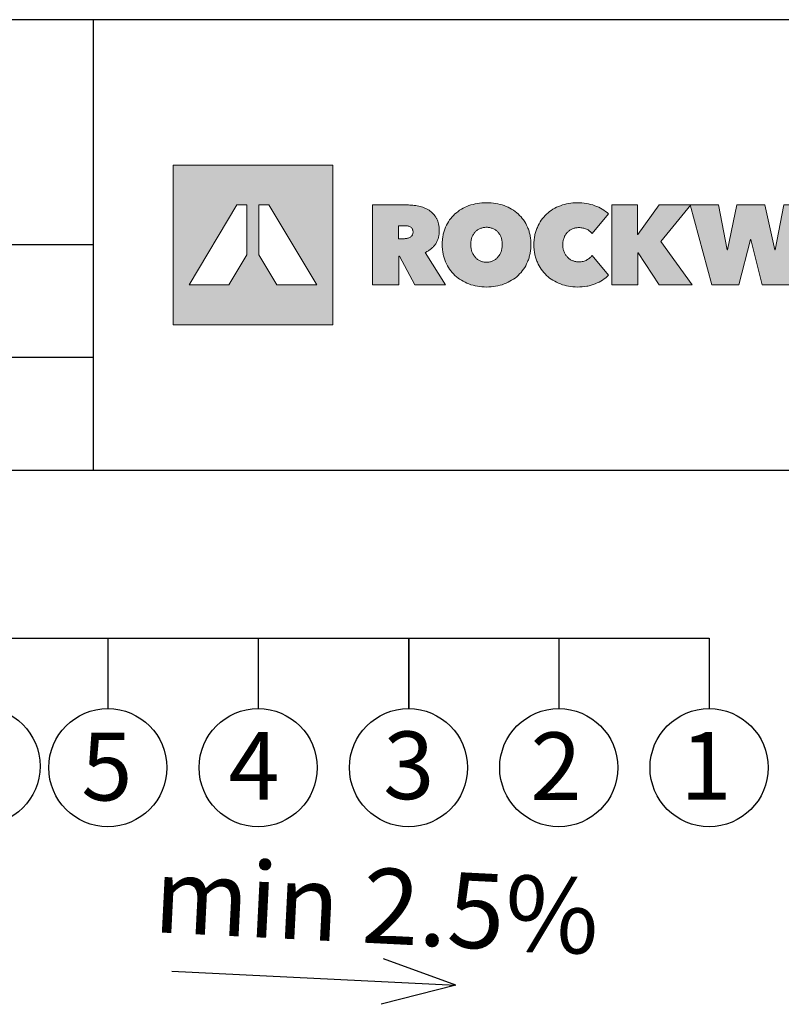
# Model space of a CAD drawing. Extents: x 89 to 2189, y 38 to 3008.
# Drawn here: x 1488 to 1894, y 2484 to 3008 of the extents above; entities that cross this region are included whole.
import ezdxf
from ezdxf.enums import TextEntityAlignment as Align

# ---------------------------------------------------------------- set-up
doc = ezdxf.new("R2010")
doc.units = 0
doc.layers.get('0').update_dxf_attribs({"linetype": 'CONTINUOUS'})
doc.layers.add('keret', color=7, linetype='CONTINUOUS')
doc.layers.add('POPISY', color=1, linetype='CONTINUOUS')
doc.styles.get("Standard").update_dxf_attribs({"font": 'DINProLight.ttf'})

# ---------------------------------------------------------------- blocks, each defined once
blk = doc.blocks.new('WMF0')
h = blk.add_hatch(color=1)
h.paths.add_polyline_path([(0, 0), (0, -216.8), (216.8, -216.8), (216.8, 0)])
h.paths.add_polyline_path([(140.9, -162.6), (116.5, -121.9), (116.5, -54.2), (130.1, -54.2), (195.1, -162.6)], flags=16)
h.paths.add_polyline_path([(100.3, -121.9), (75.8, -162.6), (21.7, -162.6), (86.6, -54.2), (100.3, -54.2)], flags=16)
h = blk.add_hatch(color=1)
h.paths.add_polyline_path([(404.2, -107.8), (404.2, -109.1), (404.3, -110.4), (404.4, -111.7), (404.6, -112.9), (404.8, -114.1), (405.1, -115.3), (405.4, -116.4), (405.7, -117.6), (406.2, -118.7), (406.6, -119.7), (407.2, -120.7), (407.7, -121.7), (408.3, -122.7), (408.9, -123.5), (409.5, -124.4), (410.2, -125.3), (410.9, -126), (411.7, -126.7), (412.5, -127.5), (413.3, -128.1), (414.2, -128.7), (415.1, -129.2), (416, -129.8), (417, -130.2), (418, -130.7), (419.1, -131), (420.1, -131.3), (421.2, -131.5), (422.3, -131.7), (423.4, -131.8), (424.5, -131.9), (425.6, -132), (426.7, -131.9), (427.8, -131.8), (428.9, -131.7), (430, -131.5), (431.1, -131.3), (432.1, -131), (433.1, -130.7), (434.1, -130.2), (435.1, -129.8), (436, -129.2), (436.9, -128.7), (437.7, -128.1), (438.6, -127.5), (439.4, -126.7), (440.2, -126), (440.9, -125.3), (441.6, -124.4), (442.3, -123.5), (442.9, -122.7), (443.5, -121.7), (444, -120.7), (444.6, -119.7), (445, -118.7), (445.4, -117.6), (445.8, -116.4), (446.1, -115.3), (446.4, -114.1), (446.6, -112.9), (446.8, -111.7), (446.9, -110.4), (447, -109.1), (447, -107.8), (447, -106.5), (446.9, -105.3), (446.8, -104), (446.6, -102.8), (446.4, -101.6), (446.1, -100.4), (445.8, -99.3), (445.4, -98.2), (445, -97.2), (444.6, -96.1), (444, -95.1), (443.5, -94.2), (442.9, -93.3), (442.3, -92.4), (441.6, -91.6), (440.9, -90.9), (440.2, -90.1), (439.4, -89.5), (438.6, -88.8), (437.7, -88.2), (436.9, -87.6), (436, -87.1), (435.1, -86.7), (434.1, -86.2), (433.1, -85.8), (432.1, -85.5), (431.1, -85.2), (430, -85), (428.9, -84.7), (427.8, -84.6), (426.7, -84.5), (425.6, -84.5), (424.5, -84.5), (423.4, -84.6), (422.3, -84.7), (421.2, -85), (420.1, -85.2), (419.1, -85.5), (418, -85.8), (417, -86.2), (416, -86.7), (415.1, -87.1), (414.2, -87.6), (413.3, -88.2), (412.5, -88.8), (411.7, -89.5), (410.9, -90.1), (410.2, -90.9), (409.5, -91.6), (408.9, -92.4), (408.3, -93.3), (407.7, -94.2), (407.2, -95.1), (406.6, -96.1), (406.2, -97.2), (405.7, -98.2), (405.4, -99.3), (405.1, -100.4), (404.8, -101.6), (404.6, -102.8), (404.4, -104), (404.3, -105.3), (404.2, -106.5)], flags=16)
h.paths.add_polyline_path([(365.5, -107.8), (365.5, -104.6), (365.8, -101.5), (365.9, -99.9), (366.1, -98.4), (366.3, -96.9), (366.6, -95.4), (366.9, -93.9), (367.2, -92.5), (367.6, -91.1), (368, -89.7), (368.5, -88.3), (368.9, -87), (369.5, -85.6), (370, -84.3), (371.2, -81.7), (372.6, -79.3), (374, -76.9), (375.5, -74.6), (377.2, -72.4), (378.9, -70.3), (380.7, -68.4), (382.6, -66.4), (384.7, -64.7), (386.9, -63), (389.1, -61.4), (391.5, -59.9), (393.9, -58.6), (396.4, -57.3), (399, -56.1), (401.7, -55.1), (404.5, -54.2), (407.4, -53.4), (410.3, -52.7), (413.2, -52.1), (416.2, -51.7), (419.3, -51.4), (422.4, -51.2), (425.6, -51.1), (428.8, -51.2), (431.9, -51.4), (435, -51.7), (438, -52.1), (440.9, -52.7), (443.9, -53.4), (446.7, -54.2), (449.4, -55.1), (452.2, -56.1), (454.8, -57.3), (457.4, -58.6), (459.7, -59.9), (462.1, -61.4), (464.4, -63), (466.6, -64.7), (468.6, -66.4), (470.6, -68.4), (472.5, -70.3), (474.2, -72.4), (475.8, -74.6), (477.4, -76.9), (478.8, -79.3), (480.1, -81.7), (481.3, -84.3), (481.9, -85.6), (482.4, -87), (482.9, -88.3), (483.3, -89.7), (483.7, -91.1), (484.1, -92.5), (484.5, -93.9), (484.8, -95.4), (485, -96.9), (485.3, -98.4), (485.4, -99.9), (485.6, -101.5), (485.8, -104.6), (485.9, -107.8), (485.8, -111), (485.6, -114.1), (485.4, -115.7), (485.3, -117.3), (485, -118.7), (484.8, -120.2), (484.5, -121.7), (484.1, -123.2), (483.7, -124.6), (483.3, -126), (482.9, -127.4), (482.4, -128.8), (481.9, -130.1), (481.3, -131.5), (480.1, -134.1), (478.8, -136.7), (477.4, -139.1), (475.8, -141.5), (474.2, -143.7), (472.5, -145.8), (470.6, -147.8), (468.6, -149.8), (466.6, -151.7), (464.4, -153.4), (462.1, -155), (459.7, -156.5), (457.4, -157.9), (454.8, -159.2), (452.2, -160.4), (449.4, -161.5), (446.7, -162.5), (443.9, -163.3), (440.9, -164.1), (438, -164.7), (435, -165.1), (431.9, -165.4), (428.8, -165.6), (425.6, -165.7), (422.4, -165.6), (419.3, -165.4), (416.2, -165.1), (413.2, -164.7), (410.3, -164.1), (407.4, -163.3), (404.5, -162.5), (401.7, -161.5), (399, -160.4), (396.4, -159.2), (393.9, -157.9), (391.5, -156.5), (389.1, -155), (386.9, -153.4), (384.7, -151.7), (382.6, -149.8), (380.7, -147.8), (378.9, -145.8), (377.2, -143.7), (375.5, -141.5), (374, -139.1), (372.6, -136.7), (371.2, -134.1), (370, -131.5), (369.5, -130.1), (368.9, -128.8), (368.5, -127.4), (368, -126), (367.6, -124.6), (367.2, -123.2), (366.9, -121.7), (366.6, -120.2), (366.3, -118.7), (366.1, -117.3), (365.9, -115.7), (365.8, -114.1), (365.5, -111)])
for points in [[(490, -108.4), (490, -105.2), (490.3, -102.1), (490.4, -100.5), (490.6, -99), (490.9, -97.5), (491.1, -96), (491.4, -94.5), (491.7, -93.1), (492.1, -91.7), (492.6, -90.3), (493, -88.9), (493.4, -87.5), (494, -86.1), (494.6, -84.8), (495.7, -82.2), (497.1, -79.7), (498.5, -77.3), (500, -75), (501.6, -72.8), (503.3, -70.7), (505.1, -68.7), (507.1, -66.7), (509.1, -65), (511.3, -63.3), (513.4, -61.6), (515.7, -60.1), (518.2, -58.7), (520.6, -57.4), (523.2, -56.3), (525.9, -55.2), (528.6, -54.2), (531.4, -53.4), (534.2, -52.7), (537, -52.1), (539.9, -51.7), (542.8, -51.4), (545.9, -51.2), (548.9, -51.1), (552, -51.2), (555.1, -51.4), (558.1, -51.7), (561.1, -52.1), (564, -52.7), (566.9, -53.4), (569.8, -54.2), (572.6, -55.2), (575.4, -56.2), (578, -57.4), (580.5, -58.7), (582.8, -60), (585.1, -61.4), (587.3, -62.9), (589.4, -64.4), (591.3, -66.1), (568.9, -93.1), (568.2, -92.1), (567.3, -91.3), (566.4, -90.4), (565.5, -89.6), (564.6, -88.9), (563.5, -88.2), (562.4, -87.6), (561.3, -87), (560.1, -86.6), (558.9, -86.1), (557.7, -85.8), (556.4, -85.5), (555.1, -85.3), (553.8, -85.1), (552.4, -85), (551.1, -85), (549.9, -85), (548.8, -85.1), (547.7, -85.2), (546.6, -85.4), (545.5, -85.6), (544.5, -85.8), (543.4, -86.2), (542.5, -86.6), (541.5, -87), (540.6, -87.5), (539.6, -88), (538.7, -88.6), (537.9, -89.2), (537.1, -89.8), (536.3, -90.5), (535.5, -91.3), (534.8, -92.1), (534.1, -92.9), (533.4, -93.7), (532.9, -94.7), (532.3, -95.6), (531.7, -96.6), (531.3, -97.6), (530.9, -98.7), (530.4, -99.8), (530.1, -101), (529.8, -102.1), (529.6, -103.3), (529.4, -104.5), (529.2, -105.8), (529.1, -107.1), (529.1, -108.4), (529.1, -109.7), (529.2, -111), (529.4, -112.3), (529.6, -113.5), (529.8, -114.7), (530.1, -115.8), (530.5, -116.9), (530.9, -118), (531.4, -119), (531.9, -120), (532.4, -121), (533, -121.9), (533.6, -122.8), (534.3, -123.6), (534.9, -124.4), (535.7, -125.3), (536.4, -126), (537.2, -126.7), (538, -127.3), (538.8, -127.9), (539.7, -128.5), (540.7, -129), (541.7, -129.5), (542.6, -129.9), (543.6, -130.3), (544.6, -130.6), (545.7, -130.9), (546.7, -131.1), (547.7, -131.3), (548.8, -131.4), (550, -131.5), (551.1, -131.5), (552.6, -131.5), (554, -131.3), (555.5, -131.2), (556.8, -130.9), (558.2, -130.5), (559.4, -130.1), (560.7, -129.5), (561.8, -128.9), (562.9, -128.3), (564, -127.5), (564.9, -126.8), (565.9, -126.1), (566.7, -125.3), (567.5, -124.5), (568.3, -123.7), (568.9, -122.8), (591.3, -149.6), (589.4, -151.4), (587.4, -153.1), (585.3, -154.7), (583.1, -156.2), (580.8, -157.6), (578.4, -159), (575.9, -160.1), (573.2, -161.3), (571.9, -161.8), (570.5, -162.3), (569.1, -162.8), (567.7, -163.2), (566.3, -163.6), (564.8, -164), (563.3, -164.3), (561.8, -164.6), (558.7, -165), (555.5, -165.4), (552.3, -165.6), (548.9, -165.7), (545.9, -165.6), (542.8, -165.4), (539.9, -165.1), (537, -164.7), (534.2, -164.1), (531.4, -163.3), (528.6, -162.5), (525.9, -161.5), (523.2, -160.4), (520.6, -159.2), (518.2, -157.9), (515.7, -156.5), (513.4, -155), (511.3, -153.4), (509.1, -151.7), (507.1, -149.8), (505.1, -147.8), (503.3, -145.8), (501.6, -143.7), (500, -141.5), (498.5, -139.2), (497.1, -136.8), (495.7, -134.4), (494.6, -131.8), (494, -130.4), (493.4, -129.1), (493, -127.8), (492.6, -126.4), (492.1, -125), (491.7, -123.5), (491.4, -122.1), (491.1, -120.7), (490.9, -119.2), (490.6, -117.7), (490.4, -116.2), (490.3, -114.7), (490, -111.5)], [(631.4, -119.4), (631, -119.4), (631, -162.6), (595.7, -162.6), (595.7, -54.2), (630.8, -54.2), (630.8, -94.1), (631.1, -94.1), (660.1, -54.2), (703, -54.2), (662.2, -103.8), (705, -162.6), (660.2, -162.6)], [(768.2, -162.6), (731.5, -162.6), (701.9, -54.2), (740.5, -54.2), (752.2, -115.1), (752.8, -115.1), (765.4, -54.2), (803.4, -54.2), (817.1, -115.1), (817.7, -115.1), (829.5, -54.2), (866.8, -54.2), (836.7, -162.6), (799.9, -162.6), (784.6, -101.3), (784, -101.3)]]:
    blk.add_hatch(color=1).paths.add_polyline_path(points)
h = blk.add_hatch(color=1)
h.paths.add_polyline_path([(270.9, -54.2), (317.7, -54.2), (319.6, -54.2), (321.6, -54.3), (323.6, -54.4), (325.6, -54.6), (327.5, -54.8), (329.5, -55.1), (331.5, -55.4), (333.5, -55.8), (335.5, -56.2), (337.3, -56.7), (339.2, -57.3), (340.9, -58), (342.7, -58.8), (344.3, -59.6), (346, -60.5), (347.6, -61.5), (349.1, -62.5), (350.5, -63.7), (351.9, -64.9), (353.2, -66.2), (354.4, -67.6), (355.5, -69.1), (356.6, -70.7), (357.6, -72.4), (358, -73.2), (358.5, -74.1), (358.9, -75), (359.3, -76), (359.9, -77.9), (360.5, -80), (360.9, -82.2), (361.2, -84.5), (361.4, -86.9), (361.5, -89.4), (361.4, -90.7), (361.4, -91.8), (361.2, -93), (361.2, -94.2), (360.9, -95.4), (360.7, -96.5), (360.5, -97.7), (360.2, -98.8), (359.9, -99.8), (359.5, -101), (359.1, -102), (358.7, -103), (358.2, -104), (357.7, -105), (357.2, -106), (356.6, -107), (355.9, -107.8), (355.2, -108.8), (354.6, -109.7), (353.8, -110.5), (353.1, -111.3), (352.3, -112.1), (351.5, -112.9), (350.6, -113.7), (349.7, -114.4), (348.8, -115.1), (347.8, -115.8), (346.8, -116.4), (345.8, -117), (344.7, -117.5), (343.6, -118.1), (342.5, -118.7), (370, -162.6), (328.1, -162.6), (307.4, -123.8), (306.3, -123.8), (306.3, -162.6), (270.9, -162.6)])
h.paths.add_polyline_path([(306, -100), (313.2, -100), (314.1, -100), (315.1, -99.9), (316.1, -99.8), (317.2, -99.7), (318.3, -99.5), (319.3, -99.2), (320.3, -98.8), (321.3, -98.4), (322.2, -97.8), (323, -97.2), (323.8, -96.4), (324.5, -95.6), (324.8, -95.2), (325, -94.7), (325.2, -94.1), (325.5, -93.5), (325.6, -93), (325.7, -92.4), (325.8, -91.6), (325.8, -91), (325.8, -90.2), (325.7, -89.5), (325.6, -89), (325.5, -88.4), (325.3, -87.8), (325.2, -87.3), (324.9, -86.8), (324.7, -86.4), (324.1, -85.5), (323.5, -84.9), (322.8, -84.3), (322, -83.8), (321.1, -83.5), (320.2, -83.1), (319.3, -82.9), (318.3, -82.7), (317.4, -82.7), (316.4, -82.6), (315.5, -82.5), (314.6, -82.5), (306, -82.5)], flags=16)
at = {"color": 1, "lineweight": 0}
for points in [[(0, 0), (0, -216.8), (216.8, -216.8), (216.8, 0), (0, 0)], [(365.5, -107.8), (365.5, -104.6), (365.8, -101.5), (365.9, -99.9), (366.1, -98.4), (366.3, -96.9), (366.6, -95.4), (366.9, -93.9), (367.2, -92.5), (367.6, -91.1), (368, -89.7), (368.5, -88.3), (368.9, -87), (369.5, -85.6), (370, -84.3), (371.2, -81.7), (372.6, -79.3), (374, -76.9), (375.5, -74.6), (377.2, -72.4), (378.9, -70.3), (380.7, -68.4), (382.6, -66.4), (384.7, -64.7), (386.9, -63), (389.1, -61.4), (391.5, -59.9), (393.9, -58.6), (396.4, -57.3), (399, -56.1), (401.7, -55.1), (404.5, -54.2), (407.4, -53.4), (410.3, -52.7), (413.2, -52.1), (416.2, -51.7), (419.3, -51.4), (422.4, -51.2), (425.6, -51.1), (428.8, -51.2), (431.9, -51.4), (435, -51.7), (438, -52.1), (440.9, -52.7), (443.9, -53.4), (446.7, -54.2), (449.4, -55.1), (452.2, -56.1), (454.8, -57.3), (457.4, -58.6), (459.7, -59.9), (462.1, -61.4), (464.4, -63), (466.6, -64.7), (468.6, -66.4), (470.6, -68.4), (472.5, -70.3), (474.2, -72.4), (475.8, -74.6), (477.4, -76.9), (478.8, -79.3), (480.1, -81.7), (481.3, -84.3), (481.9, -85.6), (482.4, -87), (482.9, -88.3), (483.3, -89.7), (483.7, -91.1), (484.1, -92.5), (484.5, -93.9), (484.8, -95.4), (485, -96.9), (485.3, -98.4), (485.4, -99.9), (485.6, -101.5), (485.8, -104.6), (485.9, -107.8), (485.8, -111), (485.6, -114.1), (485.4, -115.7), (485.3, -117.3), (485, -118.7), (484.8, -120.2), (484.5, -121.7), (484.1, -123.2), (483.7, -124.6), (483.3, -126), (482.9, -127.4), (482.4, -128.8), (481.9, -130.1), (481.3, -131.5), (480.1, -134.1), (478.8, -136.7), (477.4, -139.1), (475.8, -141.5), (474.2, -143.7), (472.5, -145.8), (470.6, -147.8), (468.6, -149.8), (466.6, -151.7), (464.4, -153.4), (462.1, -155), (459.7, -156.5), (457.4, -157.9), (454.8, -159.2), (452.2, -160.4), (449.4, -161.5), (446.7, -162.5), (443.9, -163.3), (440.9, -164.1), (438, -164.7), (435, -165.1), (431.9, -165.4), (428.8, -165.6), (425.6, -165.7), (422.4, -165.6), (419.3, -165.4), (416.2, -165.1), (413.2, -164.7), (410.3, -164.1), (407.4, -163.3), (404.5, -162.5), (401.7, -161.5), (399, -160.4), (396.4, -159.2), (393.9, -157.9), (391.5, -156.5), (389.1, -155), (386.9, -153.4), (384.7, -151.7), (382.6, -149.8), (380.7, -147.8), (378.9, -145.8), (377.2, -143.7), (375.5, -141.5), (374, -139.1), (372.6, -136.7), (371.2, -134.1), (370, -131.5), (369.5, -130.1), (368.9, -128.8), (368.5, -127.4), (368, -126), (367.6, -124.6), (367.2, -123.2), (366.9, -121.7), (366.6, -120.2), (366.3, -118.7), (366.1, -117.3), (365.9, -115.7), (365.8, -114.1), (365.5, -111), (365.5, -107.8)], [(490, -108.4), (490, -105.2), (490.3, -102.1), (490.4, -100.5), (490.6, -99), (490.9, -97.5), (491.1, -96), (491.4, -94.5), (491.7, -93.1), (492.1, -91.7), (492.6, -90.3), (493, -88.9), (493.4, -87.5), (494, -86.1), (494.6, -84.8), (495.7, -82.2), (497.1, -79.7), (498.5, -77.3), (500, -75), (501.6, -72.8), (503.3, -70.7), (505.1, -68.7), (507.1, -66.7), (509.1, -65), (511.3, -63.3), (513.4, -61.6), (515.7, -60.1), (518.2, -58.7), (520.6, -57.4), (523.2, -56.3), (525.9, -55.2), (528.6, -54.2), (531.4, -53.4), (534.2, -52.7), (537, -52.1), (539.9, -51.7), (542.8, -51.4), (545.9, -51.2), (548.9, -51.1), (552, -51.2), (555.1, -51.4), (558.1, -51.7), (561.1, -52.1), (564, -52.7), (566.9, -53.4), (569.8, -54.2), (572.6, -55.2), (575.4, -56.2), (578, -57.4), (580.5, -58.7), (582.8, -60), (585.1, -61.4), (587.3, -62.9), (589.4, -64.4), (591.3, -66.1), (568.9, -93.1), (568.2, -92.1), (567.3, -91.3), (566.4, -90.4), (565.5, -89.6), (564.6, -88.9), (563.5, -88.2), (562.4, -87.6), (561.3, -87), (560.1, -86.6), (558.9, -86.1), (557.7, -85.8), (556.4, -85.5), (555.1, -85.3), (553.8, -85.1), (552.4, -85), (551.1, -85), (549.9, -85), (548.8, -85.1), (547.7, -85.2), (546.6, -85.4), (545.5, -85.6), (544.5, -85.8), (543.4, -86.2), (542.5, -86.6), (541.5, -87), (540.6, -87.5), (539.6, -88), (538.7, -88.6), (537.9, -89.2), (537.1, -89.8), (536.3, -90.5), (535.5, -91.3), (534.8, -92.1), (534.1, -92.9), (533.4, -93.7), (532.9, -94.7), (532.3, -95.6), (531.7, -96.6), (531.3, -97.6), (530.9, -98.7), (530.4, -99.8), (530.1, -101), (529.8, -102.1), (529.6, -103.3), (529.4, -104.5), (529.2, -105.8), (529.1, -107.1), (529.1, -108.4), (529.1, -109.7), (529.2, -111), (529.4, -112.3), (529.6, -113.5), (529.8, -114.7), (530.1, -115.8), (530.5, -116.9), (530.9, -118), (531.4, -119), (531.9, -120), (532.4, -121), (533, -121.9), (533.6, -122.8), (534.3, -123.6), (534.9, -124.4), (535.7, -125.3), (536.4, -126), (537.2, -126.7), (538, -127.3), (538.8, -127.9), (539.7, -128.5), (540.7, -129), (541.7, -129.5), (542.6, -129.9), (543.6, -130.3), (544.6, -130.6), (545.7, -130.9), (546.7, -131.1), (547.7, -131.3), (548.8, -131.4), (550, -131.5), (551.1, -131.5), (552.6, -131.5), (554, -131.3), (555.5, -131.2), (556.8, -130.9), (558.2, -130.5), (559.4, -130.1), (560.7, -129.5), (561.8, -128.9), (562.9, -128.3), (564, -127.5), (564.9, -126.8), (565.9, -126.1), (566.7, -125.3), (567.5, -124.5), (568.3, -123.7), (568.9, -122.8), (591.3, -149.6), (589.4, -151.4), (587.4, -153.1), (585.3, -154.7), (583.1, -156.2), (580.8, -157.6), (578.4, -159), (575.9, -160.1), (573.2, -161.3), (571.9, -161.8), (570.5, -162.3), (569.1, -162.8), (567.7, -163.2), (566.3, -163.6), (564.8, -164), (563.3, -164.3), (561.8, -164.6), (558.7, -165), (555.5, -165.4), (552.3, -165.6), (548.9, -165.7), (545.9, -165.6), (542.8, -165.4), (539.9, -165.1), (537, -164.7), (534.2, -164.1), (531.4, -163.3), (528.6, -162.5), (525.9, -161.5), (523.2, -160.4), (520.6, -159.2), (518.2, -157.9), (515.7, -156.5), (513.4, -155), (511.3, -153.4), (509.1, -151.7), (507.1, -149.8), (505.1, -147.8), (503.3, -145.8), (501.6, -143.7), (500, -141.5), (498.5, -139.2), (497.1, -136.8), (495.7, -134.4), (494.6, -131.8), (494, -130.4), (493.4, -129.1), (493, -127.8), (492.6, -126.4), (492.1, -125), (491.7, -123.5), (491.4, -122.1), (491.1, -120.7), (490.9, -119.2), (490.6, -117.7), (490.4, -116.2), (490.3, -114.7), (490, -111.5), (490, -108.4)], [(100.3, -121.9), (100.3, -121.9), (75.8, -162.6), (21.7, -162.6), (86.6, -54.2), (100.3, -54.2), (100.3, -121.9)], [(140.9, -162.6), (140.9, -162.6), (116.5, -121.9), (116.5, -54.2), (130.1, -54.2), (195.1, -162.6), (140.9, -162.6)], [(270.9, -54.2), (317.7, -54.2), (319.6, -54.2), (321.6, -54.3), (323.6, -54.4), (325.6, -54.6), (327.5, -54.8), (329.5, -55.1), (331.5, -55.4), (333.5, -55.8), (335.5, -56.2), (337.3, -56.7), (339.2, -57.3), (340.9, -58), (342.7, -58.8), (344.3, -59.6), (346, -60.5), (347.6, -61.5), (349.1, -62.5), (350.5, -63.7), (351.9, -64.9), (353.2, -66.2), (354.4, -67.6), (355.5, -69.1), (356.6, -70.7), (357.6, -72.4), (358, -73.2), (358.5, -74.1), (358.9, -75), (359.3, -76), (359.9, -77.9), (360.5, -80), (360.9, -82.2), (361.2, -84.5), (361.4, -86.9), (361.5, -89.4), (361.4, -90.7), (361.4, -91.8), (361.2, -93), (361.2, -94.2), (360.9, -95.4), (360.7, -96.5), (360.5, -97.7), (360.2, -98.8), (359.9, -99.8), (359.5, -101), (359.1, -102), (358.7, -103), (358.2, -104), (357.7, -105), (357.2, -106), (356.6, -107), (355.9, -107.8), (355.2, -108.8), (354.6, -109.7), (353.8, -110.5), (353.1, -111.3), (352.3, -112.1), (351.5, -112.9), (350.6, -113.7), (349.7, -114.4), (348.8, -115.1), (347.8, -115.8), (346.8, -116.4), (345.8, -117), (344.7, -117.5), (343.6, -118.1), (342.5, -118.7), (370, -162.6), (328.1, -162.6), (307.4, -123.8), (306.3, -123.8), (306.3, -162.6), (270.9, -162.6), (270.9, -54.2)], [(631.4, -119.4), (631, -119.4), (631, -162.6), (595.7, -162.6), (595.7, -54.2), (630.8, -54.2), (630.8, -94.1), (631.1, -94.1), (660.1, -54.2), (703, -54.2), (662.2, -103.8), (705, -162.6), (660.2, -162.6), (631.4, -119.4)], [(768.2, -162.6), (731.5, -162.6), (701.9, -54.2), (740.5, -54.2), (752.2, -115.1), (752.8, -115.1), (765.4, -54.2), (803.4, -54.2), (817.1, -115.1), (817.7, -115.1), (829.5, -54.2), (866.8, -54.2), (836.7, -162.6), (799.9, -162.6), (784.6, -101.3), (784, -101.3), (768.2, -162.6)], [(306, -100), (306, -100), (313.2, -100), (314.1, -100), (315.1, -99.9), (316.1, -99.8), (317.2, -99.7), (318.3, -99.5), (319.3, -99.2), (320.3, -98.8), (321.3, -98.4), (322.2, -97.8), (323, -97.2), (323.8, -96.4), (324.5, -95.6), (324.8, -95.2), (325, -94.7), (325.2, -94.1), (325.5, -93.5), (325.6, -93), (325.7, -92.4), (325.8, -91.6), (325.8, -91), (325.8, -90.2), (325.7, -89.5), (325.6, -89), (325.5, -88.4), (325.3, -87.8), (325.2, -87.3), (324.9, -86.8), (324.7, -86.4), (324.1, -85.5), (323.5, -84.9), (322.8, -84.3), (322, -83.8), (321.1, -83.5), (320.2, -83.1), (319.3, -82.9), (318.3, -82.7), (317.4, -82.7), (316.4, -82.6), (315.5, -82.5), (314.6, -82.5), (306, -82.5), (306, -100)], [(404.2, -107.8), (404.2, -107.8), (404.2, -109.1), (404.3, -110.4), (404.4, -111.7), (404.6, -112.9), (404.8, -114.1), (405.1, -115.3), (405.4, -116.4), (405.7, -117.6), (406.2, -118.7), (406.6, -119.7), (407.2, -120.7), (407.7, -121.7), (408.3, -122.7), (408.9, -123.5), (409.5, -124.4), (410.2, -125.3), (410.9, -126), (411.7, -126.7), (412.5, -127.5), (413.3, -128.1), (414.2, -128.7), (415.1, -129.2), (416, -129.8), (417, -130.2), (418, -130.7), (419.1, -131), (420.1, -131.3), (421.2, -131.5), (422.3, -131.7), (423.4, -131.8), (424.5, -131.9), (425.6, -132), (426.7, -131.9), (427.8, -131.8), (428.9, -131.7), (430, -131.5), (431.1, -131.3), (432.1, -131), (433.1, -130.7), (434.1, -130.2), (435.1, -129.8), (436, -129.2), (436.9, -128.7), (437.7, -128.1), (438.6, -127.5), (439.4, -126.7), (440.2, -126), (440.9, -125.3), (441.6, -124.4), (442.3, -123.5), (442.9, -122.7), (443.5, -121.7), (444, -120.7), (444.6, -119.7), (445, -118.7), (445.4, -117.6), (445.8, -116.4), (446.1, -115.3), (446.4, -114.1), (446.6, -112.9), (446.8, -111.7), (446.9, -110.4), (447, -109.1), (447, -107.8), (447, -106.5), (446.9, -105.3), (446.8, -104), (446.6, -102.8), (446.4, -101.6), (446.1, -100.4), (445.8, -99.3), (445.4, -98.2), (445, -97.2), (444.6, -96.1), (444, -95.1), (443.5, -94.2), (442.9, -93.3), (442.3, -92.4), (441.6, -91.6), (440.9, -90.9), (440.2, -90.1), (439.4, -89.5), (438.6, -88.8), (437.7, -88.2), (436.9, -87.6), (436, -87.1), (435.1, -86.7), (434.1, -86.2), (433.1, -85.8), (432.1, -85.5), (431.1, -85.2), (430, -85), (428.9, -84.7), (427.8, -84.6), (426.7, -84.5), (425.6, -84.5), (424.5, -84.5), (423.4, -84.6), (422.3, -84.7), (421.2, -85), (420.1, -85.2), (419.1, -85.5), (418, -85.8), (417, -86.2), (416, -86.7), (415.1, -87.1), (414.2, -87.6), (413.3, -88.2), (412.5, -88.8), (411.7, -89.5), (410.9, -90.1), (410.2, -90.9), (409.5, -91.6), (408.9, -92.4), (408.3, -93.3), (407.7, -94.2), (407.2, -95.1), (406.6, -96.1), (406.2, -97.2), (405.7, -98.2), (405.4, -99.3), (405.1, -100.4), (404.8, -101.6), (404.6, -102.8), (404.4, -104), (404.3, -105.3), (404.2, -106.5), (404.2, -107.8)]]:
    blk.add_lwpolyline(points, close=True, dxfattribs=at)

msp = doc.modelspace()

# ---------------------------------------------------------------- linework, layer by layer
at = {"linetype": 'Continuous'}
for p, q in [((1527.66, 3008.39), (1527.66, 2768.67)), ((1527.66, 2888.53), (89.47, 2888.53)), ((1527.66, 2828.53), (89.47, 2828.53)), ((89.47, 2768.67), (2189.47, 2768.67))]:
    msp.add_line(p, q, dxfattribs=at)
at = {"color": 7}
for p, q in [((1417.31, 2679.19), (1855.43, 2679.19)), ((1535.37, 2679.19), (1535.37, 2641.69)), ((1615.38, 2679.19), (1615.38, 2641.69)), ((1695.4, 2679.19), (1695.4, 2641.69)), ((1695.53, 2679.19), (1695.53, 2641.69)), ((1775.41, 2679.19), (1775.41, 2641.69)), ((1855.43, 2679.19), (1855.43, 2641.69))]:
    msp.add_line(p, q, dxfattribs=at)
at = {"layer": 'keret', "color": 7}
msp.add_line((2189.47, 3008.39), (89.47, 3008.39), dxfattribs=at)
at = {"layer": 'POPISY', "color": 7}
for p, q in [((1720.58, 2494.44), (1682.05, 2508.52)), ((1569.41, 2502), (1720.58, 2494.44)), ((1720.58, 2494.44), (1680.83, 2484.27))]:
    msp.add_line(p, q, dxfattribs=at)
for centre in [(1467.85, 2611.02), (1535.37, 2610.25), (1615.38, 2610.25), (1695.4, 2610.25), (1775.41, 2610.25), (1855.43, 2610.25)]:
    msp.add_circle(centre, 31.44, dxfattribs=at)

# ---------------------------------------------------------------- block references
at = {"color": 7, "xscale": 0.3919999999999959, "yscale": 0.3919999999999959, "zscale": 0.3919999999999959}
msp.add_blockref('WMF0', (1570.13, 2931.02), dxfattribs=at)

# ---------------------------------------------------------------- texts
at = {"layer": 'POPISY', "color": 7}
for s, p in [('5', (1534.88, 2592.79)), ('4', (1613.2, 2593.22)), ('3', (1695.59, 2593.49)), ('2', (1773.95, 2593.01)), ('1', (1853.78, 2593.2))]:
    msp.add_text(s, height=36, dxfattribs=at).set_placement(p, align=Align.CENTER)
msp.add_text('min 2.5%%%', height=40, rotation=357.1376, dxfattribs=at).set_placement((1559.14, 2522.71))

doc.saveas('drawing.dxf')
